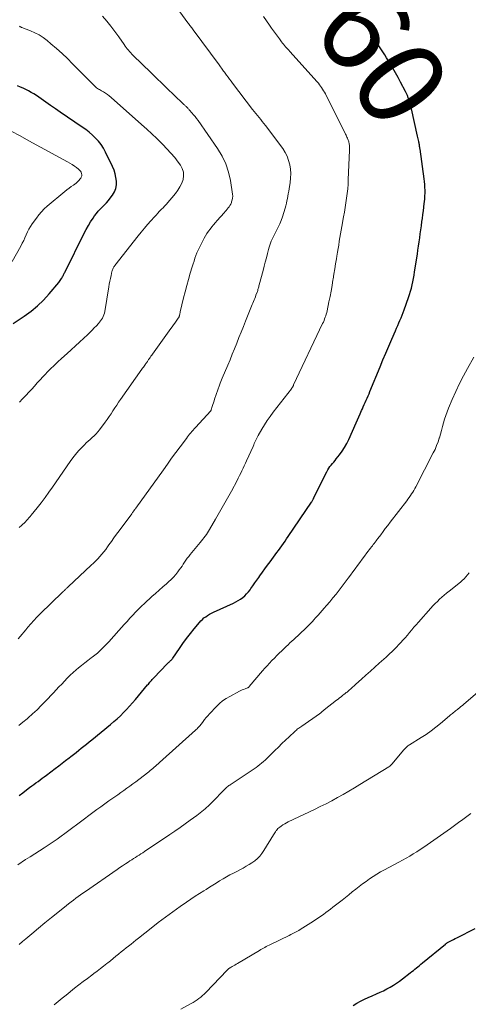
# Model space of a CAD drawing. Units: feet. Extents: x 1955000 to 1960000, y 500000 to 505000.
# Drawn here: x 1955146 to 1955249, y 501772 to 501999 of the extents above; entities that cross this region are included whole.
import ezdxf
from ezdxf.enums import TextEntityAlignment as Align

# ---------------------------------------------------------------- set-up
doc = ezdxf.new("R2010")
doc.units = ezdxf.units.FT
doc.header["$LTSCALE"] = 100
doc.header["$MEASUREMENT"] = 0
for name, color, linetype, lineweight in [('CONTOUR INDEX', 32, 'Continuous', 25), ('CONTOUR INDEX LABEL', 7, 'Continuous', 15), ('CONTOUR INTERMEDIATE', 40, 'Continuous', 15)]:
    doc.layers.add(name, color=color, linetype=linetype, lineweight=lineweight)
doc.styles.add('slant', font='romans.shx', dxfattribs={"oblique": 14.999978})

msp = doc.modelspace()

# ---------------------------------------------------------------- linework, layer by layer
at = {"layer": 'CONTOUR INDEX', "flags": 128}
for points, elevation in [([(1955233.51, 501984.85), (1955232.94, 501985.92), (1955232.36, 501986.99), (1955231.76, 501988.04), (1955231.14, 501989.09), (1955230.74, 501989.76), (1955230.31, 501990.46), (1955229.88, 501991.16), (1955229.44, 501991.86), (1955229, 501992.55), (1955228.55, 501993.24), (1955228.11, 501993.94), (1955227.67, 501994.63), (1955227.23, 501995.33), (1955226.67, 501996.2), (1955225.95, 501997.33), (1955225.23, 501998.46), (1955224.49, 501999.57)], 960), ([(1955144.24, 501929.18), (1955146.83, 501930.86), (1955148.4, 501931.99), (1955149.91, 501933.21), (1955151.29, 501934.55), (1955152.6, 501935.99), (1955154.82, 501938.65), (1955154.98, 501938.86), (1955155.14, 501939.07), (1955155.29, 501939.29), (1955155.42, 501939.52), (1955155.48, 501939.61), (1955155.58, 501939.79), (1955155.68, 501939.98), (1955155.78, 501940.17), (1955155.87, 501940.36), (1955155.97, 501940.55), (1955156.06, 501940.74), (1955156.15, 501940.93), (1955156.25, 501941.12), (1955160.65, 501949.97), (1955161.12, 501950.86), (1955161.6, 501951.74), (1955162.13, 501952.6), (1955162.67, 501953.45), (1955163.04, 501953.98), (1955163.44, 501954.54), (1955163.87, 501955.07), (1955164.33, 501955.56), (1955164.82, 501956.04), (1955165.31, 501956.51), (1955165.79, 501957.01), (1955166.23, 501957.53), (1955166.65, 501958.07), (1955167.16, 501958.76), (1955167.59, 501959.51), (1955167.9, 501960.29), (1955168.05, 501961.12), (1955168.08, 501961.98), (1955167.96, 501962.86), (1955167.79, 501963.72), (1955167.51, 501964.55), (1955167.17, 501965.37), (1955165.56, 501968.72), (1955165.08, 501969.59), (1955164.55, 501970.43), (1955163.93, 501971.2), (1955163.26, 501971.93), (1955162.53, 501972.61), (1955161.78, 501973.27), (1955160.99, 501973.88), (1955160.18, 501974.47), (1955155.14, 501977.91), (1955154.02, 501978.68), (1955152.91, 501979.44), (1955151.8, 501980.21), (1955150.7, 501980.98), (1955149.63, 501981.73), (1955149.05, 501982.11), (1955148.45, 501982.47), (1955147.84, 501982.8), (1955147.21, 501983.11), (1955146.57, 501983.41), (1955145.94, 501983.7), (1955145.3, 501983.98)], 940), ([(1955145.66, 501820.29), (1955146.5, 501820.94), (1955147.34, 501821.58), (1955148.07, 501822.14), (1955148.54, 501822.5), (1955149.03, 501822.86), (1955149.51, 501823.21), (1955150, 501823.56), (1955150.49, 501823.91), (1955150.97, 501824.27), (1955151.45, 501824.63), (1955151.93, 501824.99), (1955153.95, 501826.52), (1955154.76, 501827.13), (1955155.56, 501827.75), (1955156.37, 501828.38), (1955157.17, 501829), (1955157.55, 501829.31), (1955158.16, 501829.79), (1955158.76, 501830.26), (1955159.37, 501830.74), (1955159.97, 501831.21), (1955160.58, 501831.69), (1955161.18, 501832.17), (1955161.78, 501832.65), (1955162.38, 501833.14), (1955166.7, 501836.69), (1955167.47, 501837.35), (1955168.23, 501838.02), (1955168.98, 501838.71), (1955169.71, 501839.41), (1955170.42, 501840.14), (1955171.11, 501840.88), (1955171.79, 501841.64), (1955172.44, 501842.42), (1955175.25, 501845.81), (1955175.42, 501846.01), (1955175.59, 501846.22), (1955175.76, 501846.42), (1955175.94, 501846.62), (1955176.12, 501846.82), (1955176.3, 501847.02), (1955176.48, 501847.22), (1955176.66, 501847.41), (1955179.77, 501850.66), (1955179.89, 501850.79), (1955180.02, 501850.92), (1955180.15, 501851.05), (1955180.28, 501851.17), (1955180.36, 501851.24), (1955180.45, 501851.33), (1955180.54, 501851.42), (1955180.64, 501851.5), (1955180.73, 501851.59), (1955180.81, 501851.69), (1955180.9, 501851.78), (1955180.97, 501851.88), (1955181.05, 501851.99), (1955182.57, 501854.18), (1955183.4, 501855.35), (1955184.24, 501856.5), (1955185.12, 501857.64), (1955186, 501858.76), (1955187.17, 501860.19), (1955187.5, 501860.57), (1955187.86, 501860.93), (1955188.24, 501861.25), (1955188.65, 501861.55), (1955189.08, 501861.83), (1955189.51, 501862.09), (1955189.96, 501862.33), (1955190.42, 501862.55), (1955195.03, 501864.67), (1955195.59, 501864.95), (1955196.13, 501865.25), (1955196.65, 501865.6), (1955197.16, 501865.97), (1955197.63, 501866.37), (1955198.07, 501866.81), (1955198.48, 501867.28), (1955198.85, 501867.77), (1955199.04, 501868.04), (1955199.49, 501868.69), (1955199.94, 501869.34), (1955200.4, 501869.98), (1955200.86, 501870.62), (1955201.11, 501870.97), (1955201.7, 501871.78), (1955202.29, 501872.59), (1955202.89, 501873.4), (1955203.48, 501874.2), (1955204.67, 501875.8), (1955205.05, 501876.32), (1955205.43, 501876.84), (1955205.81, 501877.37), (1955206.18, 501877.9), (1955206.55, 501878.43), (1955206.92, 501878.96), (1955207.28, 501879.49), (1955207.64, 501880.03), (1955213, 501887.94), (1955213.08, 501888.07), (1955213.17, 501888.21), (1955213.24, 501888.34), (1955213.32, 501888.48), (1955213.39, 501888.61), (1955213.42, 501888.69), (1955213.46, 501888.76), (1955213.49, 501888.83), (1955213.52, 501888.91), (1955213.55, 501888.98), (1955213.58, 501889.05), (1955213.61, 501889.13), (1955213.65, 501889.2), (1955216.53, 501894.99), (1955216.75, 501895.39), (1955216.99, 501895.78), (1955217.26, 501896.15), (1955217.55, 501896.51), (1955217.85, 501896.86), (1955218.15, 501897.22), (1955218.44, 501897.58), (1955218.73, 501897.94), (1955219.44, 501898.85), (1955220.05, 501899.7), (1955220.62, 501900.56), (1955221.12, 501901.47), (1955221.58, 501902.4), (1955223.29, 501906.24), (1955223.61, 501906.95), (1955223.92, 501907.66), (1955224.24, 501908.36), (1955224.55, 501909.07), (1955224.73, 501909.48), (1955224.95, 501909.98), (1955225.17, 501910.48), (1955225.4, 501910.98), (1955225.62, 501911.47), (1955225.84, 501911.97), (1955226.06, 501912.47), (1955226.27, 501912.97), (1955226.48, 501913.48), (1955228.81, 501919.18), (1955229.46, 501920.77), (1955230.13, 501922.36), (1955230.81, 501923.95), (1955231.49, 501925.53), (1955232.35, 501927.5), (1955232.61, 501928.1), (1955232.87, 501928.7), (1955233.13, 501929.29), (1955233.39, 501929.89), (1955233.65, 501930.49), (1955233.89, 501931.1), (1955234.13, 501931.71), (1955234.35, 501932.32), (1955235.35, 501935.16), (1955235.59, 501935.88), (1955235.82, 501936.61), (1955236.02, 501937.34), (1955236.2, 501938.07), (1955236.36, 501938.81), (1955236.52, 501939.56), (1955236.65, 501940.3), (1955236.77, 501941.05), (1955237.4, 501945.17), (1955237.54, 501946.1), (1955237.68, 501947.04), (1955237.81, 501947.98), (1955237.94, 501948.91), (1955238.07, 501949.85), (1955238.19, 501950.79), (1955238.32, 501951.73), (1955238.46, 501952.66), (1955238.56, 501953.41), (1955238.68, 501954.27), (1955238.79, 501955.13), (1955238.9, 501955.99), (1955239, 501956.85), (1955239.05, 501957.26), (1955239.11, 501957.92), (1955239.15, 501958.58), (1955239.17, 501959.24), (1955239.16, 501959.9), (1955239.14, 501960.56), (1955239.09, 501961.22), (1955239.03, 501961.88), (1955238.95, 501962.54), (1955238.02, 501969.35), (1955237.99, 501969.55), (1955237.96, 501969.76), (1955237.93, 501969.96), (1955237.89, 501970.16), (1955237.86, 501970.37), (1955237.82, 501970.57), (1955237.78, 501970.77), (1955237.74, 501970.97), (1955237.7, 501971.16), (1955237.64, 501971.46), (1955237.58, 501971.76), (1955237.52, 501972.05), (1955237.45, 501972.35), (1955236.06, 501978.65), (1955235.94, 501979.18), (1955235.8, 501979.7), (1955235.65, 501980.22), (1955235.48, 501980.73), (1955235.29, 501981.24), (1955235.09, 501981.74), (1955234.86, 501982.23), (1955234.63, 501982.71), (1955233.51, 501984.85)], 960), ([(1955222.61, 501771.9), (1955223.46, 501772.38), (1955224.32, 501772.85), (1955225.19, 501773.3), (1955226.08, 501773.72), (1955226.97, 501774.12), (1955228.02, 501774.57), (1955228.81, 501774.92), (1955229.59, 501775.29), (1955230.36, 501775.69), (1955231.12, 501776.1), (1955231.87, 501776.54), (1955232.6, 501777), (1955233.3, 501777.5), (1955234, 501778.02), (1955235.77, 501779.41), (1955236.12, 501779.69), (1955236.48, 501779.97), (1955236.83, 501780.25), (1955237.18, 501780.54), (1955237.52, 501780.82), (1955237.87, 501781.11), (1955238.22, 501781.4), (1955238.57, 501781.68), (1955243.85, 501786.04), (1955243.91, 501786.09), (1955243.97, 501786.13), (1955244.04, 501786.18), (1955244.1, 501786.22), (1955244.17, 501786.27), (1955244.23, 501786.31), (1955244.3, 501786.35), (1955244.37, 501786.38), (1955244.99, 501786.7), (1955245.38, 501786.9), (1955245.76, 501787.09), (1955246.14, 501787.29), (1955246.52, 501787.48), (1955250.7, 501789.6)], 980)]:
    msp.add_lwpolyline(points, dxfattribs=dict(at, elevation=elevation))
at = {"layer": 'CONTOUR INTERMEDIATE', "flags": 128}
for points, elevation in [([(1955145.46, 501856.45), (1955145.89, 501856.97), (1955146.32, 501857.48), (1955146.75, 501858), (1955147.17, 501858.52), (1955147.64, 501859.1), (1955148.32, 501859.89), (1955149.01, 501860.67), (1955149.73, 501861.43), (1955150.46, 501862.17), (1955155.64, 501867.19), (1955155.68, 501867.23), (1955155.72, 501867.27), (1955155.77, 501867.31), (1955155.81, 501867.35), (1955155.85, 501867.39), (1955155.89, 501867.42), (1955155.93, 501867.46), (1955155.97, 501867.5), (1955156.08, 501867.6), (1955156.17, 501867.69), (1955156.26, 501867.78), (1955156.36, 501867.87), (1955156.45, 501867.96), (1955156.48, 501867.99), (1955156.59, 501868.09), (1955156.7, 501868.19), (1955156.81, 501868.3), (1955156.92, 501868.4), (1955162.27, 501873.4), (1955162.79, 501873.89), (1955163.29, 501874.39), (1955163.78, 501874.9), (1955164.26, 501875.42), (1955164.72, 501875.96), (1955165.17, 501876.51), (1955165.6, 501877.07), (1955166.01, 501877.64), (1955166.34, 501878.11), (1955166.92, 501878.92), (1955167.5, 501879.74), (1955168.08, 501880.54), (1955168.67, 501881.35), (1955171.58, 501885.29), (1955171.69, 501885.44), (1955171.8, 501885.59), (1955171.91, 501885.73), (1955172.02, 501885.88), (1955172.13, 501886.02), (1955172.18, 501886.09), (1955172.24, 501886.17), (1955172.29, 501886.24), (1955172.34, 501886.31), (1955172.39, 501886.38), (1955172.45, 501886.46), (1955172.5, 501886.53), (1955172.55, 501886.6), (1955178.88, 501895.44), (1955179.83, 501896.76), (1955180.79, 501898.08), (1955181.75, 501899.39), (1955182.72, 501900.7), (1955184.18, 501902.66), (1955184.42, 501902.99), (1955184.67, 501903.31), (1955184.93, 501903.63), (1955185.18, 501903.94), (1955185.44, 501904.25), (1955185.71, 501904.56), (1955185.98, 501904.86), (1955186.25, 501905.16), (1955189.79, 501909.02), (1955189.8, 501909.04), (1955189.82, 501909.06), (1955189.83, 501909.08), (1955189.84, 501909.1), (1955189.89, 501909.18), (1955189.9, 501909.21), (1955189.91, 501909.23), (1955189.92, 501909.25), (1955189.93, 501909.28), (1955190.16, 501910.06), (1955190.28, 501910.48), (1955190.41, 501910.89), (1955190.55, 501911.3), (1955190.69, 501911.71), (1955191.83, 501914.96), (1955191.98, 501915.37), (1955192.13, 501915.77), (1955192.29, 501916.17), (1955192.46, 501916.57), (1955193.71, 501919.53), (1955194.24, 501920.8), (1955194.77, 501922.07), (1955195.28, 501923.34), (1955195.79, 501924.62), (1955196.3, 501925.9), (1955196.81, 501927.18), (1955197.31, 501928.45), (1955197.82, 501929.73), (1955199.05, 501932.79), (1955199.19, 501933.15), (1955199.34, 501933.51), (1955199.49, 501933.87), (1955199.64, 501934.23), (1955199.79, 501934.59), (1955199.94, 501934.96), (1955200.08, 501935.32), (1955200.22, 501935.69), (1955200.46, 501936.36), (1955200.54, 501936.57), (1955200.61, 501936.78), (1955200.67, 501936.99), (1955200.74, 501937.2), (1955200.8, 501937.41), (1955200.86, 501937.62), (1955200.91, 501937.84), (1955200.97, 501938.05), (1955201.85, 501941.38), (1955202.11, 501942.36), (1955202.36, 501943.33), (1955202.61, 501944.3), (1955202.85, 501945.28), (1955203.09, 501946.25), (1955203.23, 501946.74), (1955203.38, 501947.22), (1955203.55, 501947.69), (1955203.74, 501948.16), (1955203.95, 501948.62), (1955204.17, 501949.07), (1955204.4, 501949.53), (1955204.63, 501949.97), (1955204.97, 501950.6), (1955205.35, 501951.37), (1955205.71, 501952.15), (1955206.02, 501952.95), (1955206.3, 501953.77), (1955206.93, 501955.79), (1955207.09, 501956.34), (1955207.23, 501956.89), (1955207.35, 501957.44), (1955207.46, 501957.99), (1955207.56, 501958.55), (1955207.66, 501959.11), (1955207.75, 501959.67), (1955207.84, 501960.23), (1955208.06, 501961.67), (1955208.17, 501962.7), (1955208.21, 501963.73), (1955208.14, 501964.75), (1955208, 501965.78), (1955207.74, 501966.77), (1955207.4, 501967.73), (1955206.93, 501968.63), (1955206.37, 501969.49), (1955202.39, 501974.82), (1955202.03, 501975.29), (1955201.67, 501975.76), (1955201.3, 501976.22), (1955200.92, 501976.67), (1955200.54, 501977.13), (1955200.17, 501977.58), (1955199.8, 501978.05), (1955199.44, 501978.51), (1955194.83, 501984.58), (1955194.48, 501985.04), (1955194.14, 501985.51), (1955193.79, 501985.97), (1955193.45, 501986.44), (1955193.11, 501986.89), (1955192.94, 501987.13), (1955192.77, 501987.37), (1955192.59, 501987.61), (1955192.42, 501987.85), (1955192.24, 501988.09), (1955192.07, 501988.33), (1955191.89, 501988.56), (1955191.72, 501988.8), (1955185.72, 501996.93), (1955185.57, 501997.13), (1955185.42, 501997.33), (1955185.28, 501997.53), (1955185.13, 501997.73), (1955184.98, 501997.93), (1955184.84, 501998.13), (1955184.69, 501998.33), (1955184.55, 501998.53), (1955180.2, 502004.5)], 952), ([(1955145.57, 501836.45), (1955146.53, 501837.21), (1955147.47, 501837.99), (1955147.72, 501838.2), (1955148.76, 501839.12), (1955149.77, 501840.07), (1955150.76, 501841.04), (1955151.73, 501842.03), (1955153.54, 501843.96), (1955154.18, 501844.65), (1955154.82, 501845.33), (1955155.46, 501846.02), (1955156.09, 501846.7), (1955156.74, 501847.38), (1955157.4, 501848.04), (1955158.09, 501848.67), (1955158.79, 501849.28), (1955159.33, 501849.73), (1955160.04, 501850.32), (1955160.76, 501850.9), (1955161.49, 501851.46), (1955162.23, 501852.02), (1955162.49, 501852.22), (1955163.09, 501852.68), (1955163.68, 501853.16), (1955164.24, 501853.66), (1955164.79, 501854.18), (1955165.33, 501854.71), (1955165.86, 501855.25), (1955166.37, 501855.81), (1955166.88, 501856.37), (1955169.22, 501859.02), (1955169.86, 501859.75), (1955170.51, 501860.47), (1955171.16, 501861.18), (1955171.81, 501861.9), (1955172.48, 501862.6), (1955173.16, 501863.29), (1955173.85, 501863.96), (1955174.56, 501864.62), (1955176.26, 501866.17), (1955177.09, 501866.92), (1955177.92, 501867.67), (1955178.76, 501868.41), (1955179.59, 501869.15), (1955180.06, 501869.56), (1955180.64, 501870.11), (1955181.21, 501870.69), (1955181.73, 501871.29), (1955182.23, 501871.92), (1955182.55, 501872.35), (1955182.87, 501872.79), (1955183.18, 501873.23), (1955183.48, 501873.68), (1955183.78, 501874.13), (1955184.07, 501874.58), (1955184.38, 501875.02), (1955184.71, 501875.45), (1955185.04, 501875.87), (1955187.37, 501878.67), (1955187.66, 501879.03), (1955187.95, 501879.39), (1955188.23, 501879.76), (1955188.51, 501880.13), (1955188.78, 501880.51), (1955189.04, 501880.89), (1955189.29, 501881.29), (1955189.53, 501881.68), (1955190.92, 501884.07), (1955191.85, 501885.67), (1955192.76, 501887.28), (1955193.66, 501888.89), (1955194.54, 501890.52), (1955195.86, 501892.96), (1955196.15, 501893.52), (1955196.44, 501894.08), (1955196.72, 501894.65), (1955196.99, 501895.21), (1955197.26, 501895.79), (1955197.52, 501896.36), (1955197.78, 501896.93), (1955198.04, 501897.5), (1955199.55, 501900.83), (1955199.69, 501901.15), (1955199.83, 501901.46), (1955199.97, 501901.78), (1955200.11, 501902.09), (1955200.25, 501902.4), (1955200.41, 501902.71), (1955200.56, 501903.02), (1955200.73, 501903.32), (1955201.55, 501904.78), (1955202.16, 501905.79), (1955202.79, 501906.79), (1955203.46, 501907.75), (1955204.17, 501908.7), (1955208.38, 501914.12), (1955208.44, 501914.2), (1955208.5, 501914.28), (1955208.56, 501914.37), (1955208.61, 501914.45), (1955208.65, 501914.51), (1955208.68, 501914.57), (1955208.72, 501914.63), (1955208.75, 501914.69), (1955208.78, 501914.75), (1955208.8, 501914.81), (1955208.83, 501914.87), (1955208.86, 501914.94), (1955208.89, 501915), (1955215.58, 501929.16), (1955215.74, 501929.51), (1955215.9, 501929.87), (1955216.04, 501930.23), (1955216.18, 501930.6), (1955216.3, 501930.97), (1955216.42, 501931.34), (1955216.51, 501931.71), (1955216.6, 501932.09), (1955217.03, 501934.13), (1955217.28, 501935.39), (1955217.53, 501936.66), (1955217.75, 501937.93), (1955217.96, 501939.2), (1955217.99, 501939.41), (1955218.18, 501940.58), (1955218.37, 501941.75), (1955218.56, 501942.92), (1955218.75, 501944.09), (1955218.86, 501944.73), (1955219, 501945.58), (1955219.14, 501946.43), (1955219.28, 501947.27), (1955219.42, 501948.12), (1955219.56, 501948.97), (1955219.7, 501949.82), (1955219.85, 501950.66), (1955220, 501951.51), (1955220.42, 501953.8), (1955220.61, 501954.86), (1955220.79, 501955.93), (1955220.95, 501957), (1955221.11, 501958.07), (1955221.24, 501959.15), (1955221.35, 501960.22), (1955221.43, 501961.3), (1955221.49, 501962.38), (1955221.75, 501969.1), (1955221.75, 501969.37), (1955221.75, 501969.64), (1955221.75, 501969.91), (1955221.74, 501970.18), (1955221.73, 501970.32), (1955221.71, 501970.52), (1955221.68, 501970.72), (1955221.64, 501970.91), (1955221.6, 501971.1), (1955221.54, 501971.29), (1955221.48, 501971.48), (1955221.4, 501971.66), (1955221.32, 501971.85), (1955221.28, 501971.93), (1955221.18, 501972.15), (1955221.07, 501972.37), (1955220.97, 501972.58), (1955220.86, 501972.8), (1955216.2, 501982.12), (1955216, 501982.49), (1955215.8, 501982.86), (1955215.58, 501983.22), (1955215.35, 501983.57), (1955215.11, 501983.92), (1955214.86, 501984.25), (1955214.6, 501984.58), (1955214.32, 501984.9), (1955208.01, 501991.91), (1955207.76, 501992.18), (1955207.52, 501992.46), (1955207.28, 501992.73), (1955207.04, 501993.01), (1955206.8, 501993.29), (1955206.57, 501993.57), (1955206.35, 501993.86), (1955206.13, 501994.14), (1955205.63, 501994.8), (1955205.17, 501995.42), (1955204.71, 501996.04), (1955204.25, 501996.67), (1955203.8, 501997.3), (1955203.31, 501997.99), (1955202.62, 501998.98), (1955201.94, 501999.96)], 956), ([(1955145.68, 501882.13), (1955146.21, 501882.6), (1955146.51, 501882.87), (1955146.81, 501883.15), (1955147.1, 501883.44), (1955147.38, 501883.74), (1955147.65, 501884.04), (1955147.92, 501884.35), (1955148.18, 501884.66), (1955148.44, 501884.97), (1955149.8, 501886.67), (1955150.72, 501887.84), (1955151.62, 501889.03), (1955152.5, 501890.23), (1955153.36, 501891.45), (1955157.4, 501897.31), (1955158.02, 501898.16), (1955158.67, 501898.99), (1955159.36, 501899.78), (1955160.07, 501900.55), (1955160.69, 501901.17), (1955161.12, 501901.61), (1955161.57, 501902.04), (1955162.03, 501902.45), (1955162.49, 501902.86), (1955162.95, 501903.27), (1955163.38, 501903.7), (1955163.79, 501904.16), (1955164.17, 501904.65), (1955165.49, 501906.41), (1955165.96, 501907.05), (1955166.41, 501907.7), (1955166.85, 501908.35), (1955167.27, 501909.02), (1955167.7, 501909.69), (1955168.13, 501910.35), (1955168.57, 501911.01), (1955169.02, 501911.66), (1955173.94, 501918.66), (1955174.1, 501918.89), (1955174.27, 501919.13), (1955174.44, 501919.36), (1955174.62, 501919.59), (1955174.77, 501919.8), (1955174.87, 501919.93), (1955174.96, 501920.06), (1955175.05, 501920.18), (1955175.14, 501920.31), (1955175.23, 501920.44), (1955175.32, 501920.57), (1955175.41, 501920.7), (1955175.49, 501920.83), (1955175.66, 501921.08), (1955175.83, 501921.34), (1955176.01, 501921.6), (1955176.19, 501921.85), (1955176.37, 501922.1), (1955180.63, 501928.02), (1955180.93, 501928.43), (1955181.23, 501928.85), (1955181.52, 501929.26), (1955181.82, 501929.68), (1955182.32, 501930.39), (1955182.36, 501930.45), (1955182.4, 501930.51), (1955182.44, 501930.57), (1955182.47, 501930.64), (1955182.5, 501930.7), (1955182.53, 501930.77), (1955182.55, 501930.84), (1955182.57, 501930.91), (1955182.61, 501931.12), (1955182.65, 501931.29), (1955182.69, 501931.47), (1955182.73, 501931.65), (1955182.77, 501931.82), (1955183.53, 501935.05), (1955183.88, 501936.48), (1955184.25, 501937.91), (1955184.65, 501939.33), (1955185.06, 501940.74), (1955185.52, 501942.26), (1955185.73, 501942.91), (1955185.94, 501943.56), (1955186.15, 501944.2), (1955186.38, 501944.85), (1955186.62, 501945.48), (1955186.89, 501946.11), (1955187.17, 501946.72), (1955187.48, 501947.33), (1955188.27, 501948.83), (1955188.58, 501949.39), (1955188.91, 501949.93), (1955189.27, 501950.45), (1955189.66, 501950.96), (1955190.06, 501951.46), (1955190.46, 501951.95), (1955190.88, 501952.43), (1955191.3, 501952.91), (1955192.9, 501954.7), (1955193.14, 501954.97), (1955193.37, 501955.24), (1955193.6, 501955.52), (1955193.83, 501955.81), (1955194.04, 501956.1), (1955194.23, 501956.4), (1955194.39, 501956.72), (1955194.54, 501957.05), (1955194.61, 501957.23), (1955194.75, 501957.66), (1955194.83, 501958.1), (1955194.85, 501958.55), (1955194.81, 501959), (1955194.34, 501962.12), (1955193.89, 501964.08), (1955193.28, 501965.98), (1955192.41, 501967.77), (1955191.38, 501969.5), (1955186.86, 501975.96), (1955186.52, 501976.42), (1955186.18, 501976.87), (1955185.83, 501977.31), (1955185.46, 501977.74), (1955184.91, 501978.36), (1955184.81, 501978.48), (1955184.71, 501978.59), (1955184.61, 501978.7), (1955184.51, 501978.81), (1955184.41, 501978.92), (1955184.31, 501979.03), (1955184.2, 501979.14), (1955184.1, 501979.24), (1955184.08, 501979.25), (1955183.97, 501979.37), (1955183.85, 501979.48), (1955183.74, 501979.59), (1955183.62, 501979.7), (1955181.23, 501981.99), (1955179.91, 501983.25), (1955178.6, 501984.51), (1955177.3, 501985.77), (1955176, 501987.04), (1955171.92, 501991.01), (1955171.64, 501991.3), (1955171.35, 501991.59), (1955171.08, 501991.9), (1955170.81, 501992.2), (1955170.56, 501992.52), (1955170.3, 501992.84), (1955170.06, 501993.16), (1955169.83, 501993.49), (1955168.59, 501995.31), (1955167.72, 501996.54), (1955166.81, 501997.73), (1955165.85, 501998.89), (1955164.85, 502000.02)], 948), ([(1955145.71, 501910.99), (1955146.44, 501911.77), (1955146.59, 501911.93), (1955147.25, 501912.63), (1955147.91, 501913.33), (1955148.55, 501914.03), (1955149.2, 501914.75), (1955149.84, 501915.46), (1955150.49, 501916.16), (1955151.14, 501916.87), (1955151.8, 501917.56), (1955152.07, 501917.85), (1955152.87, 501918.68), (1955153.69, 501919.49), (1955154.53, 501920.29), (1955155.38, 501921.07), (1955156.68, 501922.23), (1955157.65, 501923.11), (1955158.62, 501924), (1955159.59, 501924.89), (1955160.54, 501925.79), (1955161.39, 501926.59), (1955161.92, 501927.1), (1955162.44, 501927.61), (1955162.95, 501928.13), (1955163.46, 501928.66), (1955163.92, 501929.14), (1955164.18, 501929.44), (1955164.43, 501929.76), (1955164.65, 501930.09), (1955164.86, 501930.43), (1955165.03, 501930.79), (1955165.18, 501931.16), (1955165.29, 501931.54), (1955165.37, 501931.93), (1955166.32, 501937.59), (1955166.43, 501938.25), (1955166.55, 501938.92), (1955166.69, 501939.57), (1955166.83, 501940.23), (1955167.03, 501941.16), (1955167.08, 501941.35), (1955167.14, 501941.54), (1955167.21, 501941.72), (1955167.29, 501941.9), (1955167.38, 501942.07), (1955167.48, 501942.24), (1955167.59, 501942.4), (1955167.71, 501942.56), (1955173.05, 501949.35), (1955173.77, 501950.25), (1955174.51, 501951.14), (1955175.26, 501952.01), (1955176.02, 501952.88), (1955176.84, 501953.79), (1955177.21, 501954.19), (1955177.58, 501954.59), (1955177.95, 501954.98), (1955178.33, 501955.37), (1955178.95, 501956), (1955179.02, 501956.07), (1955179.1, 501956.15), (1955179.17, 501956.22), (1955179.24, 501956.29), (1955179.31, 501956.37), (1955179.38, 501956.44), (1955179.45, 501956.52), (1955179.52, 501956.6), (1955181.69, 501959.18), (1955182.23, 501959.91), (1955182.71, 501960.69), (1955183.1, 501961.51), (1955183.41, 501962.38), (1955183.54, 501963.24), (1955183.51, 501964.08), (1955183.25, 501964.88), (1955182.83, 501965.65), (1955182.32, 501966.35), (1955181.49, 501967.43), (1955180.62, 501968.47), (1955179.71, 501969.48), (1955178.76, 501970.46), (1955178.46, 501970.75), (1955177.34, 501971.84), (1955176.2, 501972.93), (1955175.04, 501973.99), (1955173.88, 501975.04), (1955166.83, 501981.3), (1955166.42, 501981.64), (1955165.99, 501981.97), (1955165.55, 501982.27), (1955165.09, 501982.56), (1955164.62, 501982.84), (1955164.39, 501982.97), (1955164.16, 501983.11), (1955163.94, 501983.25), (1955163.72, 501983.39), (1955163.5, 501983.54), (1955163.29, 501983.71), (1955163.09, 501983.88), (1955162.9, 501984.06), (1955157.97, 501989.07), (1955156.76, 501990.27), (1955155.53, 501991.44), (1955154.26, 501992.58), (1955152.98, 501993.69), (1955152.1, 501994.43), (1955151.21, 501995.1), (1955150.27, 501995.72), (1955149.28, 501996.23), (1955148.26, 501996.68), (1955146.29, 501997.43), (1955146.22, 501997.46), (1955146.15, 501997.49), (1955146.08, 501997.52), (1955146.01, 501997.56), (1955145.98, 501997.57), (1955145.9, 501997.62), (1955145.83, 501997.68), (1955145.77, 501997.74)], 944), ([(1955144.03, 501943.47), (1955146.03, 501947.04), (1955146.37, 501947.67), (1955146.7, 501948.31), (1955147, 501948.96), (1955147.29, 501949.62), (1955147.58, 501950.27), (1955147.91, 501950.91), (1955148.27, 501951.52), (1955148.66, 501952.12), (1955149.62, 501953.48), (1955150.18, 501954.23), (1955150.79, 501954.94), (1955151.45, 501955.6), (1955152.14, 501956.22), (1955156.19, 501959.58), (1955156.67, 501959.97), (1955157.16, 501960.35), (1955157.65, 501960.73), (1955158.15, 501961.09), (1955158.45, 501961.31), (1955158.79, 501961.57), (1955159.11, 501961.86), (1955159.41, 501962.17), (1955159.69, 501962.5), (1955159.84, 501962.69), (1955159.98, 501962.94), (1955160.07, 501963.21), (1955160.08, 501963.49), (1955160.03, 501963.77), (1955159.91, 501964.05), (1955159.77, 501964.31), (1955159.57, 501964.54), (1955159.35, 501964.75), (1955158.87, 501965.12), (1955158.38, 501965.49), (1955157.87, 501965.84), (1955157.35, 501966.16), (1955156.82, 501966.47), (1955147.92, 501971.32), (1955145.88, 501972.43), (1955143.84, 501973.53)], 936), ([(1955145.37, 501804.35), (1955147.15, 501805.51), (1955148.21, 501806.19), (1955149.27, 501806.87), (1955150.32, 501807.56), (1955151.38, 501808.24), (1955151.63, 501808.39), (1955152.56, 501809), (1955153.48, 501809.62), (1955154.4, 501810.26), (1955155.3, 501810.91), (1955156.2, 501811.57), (1955157.1, 501812.23), (1955157.99, 501812.89), (1955158.89, 501813.56), (1955163.57, 501817.05), (1955164.48, 501817.72), (1955165.39, 501818.38), (1955166.31, 501819.04), (1955167.23, 501819.68), (1955167.69, 501820), (1955168.39, 501820.49), (1955169.08, 501820.97), (1955169.78, 501821.47), (1955170.47, 501821.96), (1955171.15, 501822.46), (1955171.84, 501822.97), (1955172.52, 501823.48), (1955173.19, 501824), (1955175.5, 501825.79), (1955175.82, 501826.04), (1955176.14, 501826.3), (1955176.45, 501826.56), (1955176.77, 501826.82), (1955177.08, 501827.08), (1955177.39, 501827.35), (1955177.69, 501827.62), (1955178, 501827.89), (1955186.25, 501835.34), (1955186.44, 501835.52), (1955186.63, 501835.7), (1955186.81, 501835.88), (1955187, 501836.07), (1955187.17, 501836.26), (1955187.34, 501836.46), (1955187.5, 501836.66), (1955187.66, 501836.86), (1955188.02, 501837.37), (1955188.36, 501837.82), (1955188.72, 501838.27), (1955189.09, 501838.7), (1955189.48, 501839.12), (1955191.09, 501840.81), (1955191.8, 501841.49), (1955192.54, 501842.12), (1955193.35, 501842.67), (1955194.19, 501843.17), (1955196.4, 501844.34), (1955196.72, 501844.5), (1955197.04, 501844.65), (1955197.37, 501844.79), (1955197.71, 501844.92), (1955198.26, 501845.13), (1955198.32, 501845.15), (1955198.38, 501845.18), (1955198.43, 501845.21), (1955198.49, 501845.25), (1955198.54, 501845.29), (1955198.59, 501845.33), (1955198.64, 501845.37), (1955198.68, 501845.42), (1955201.75, 501849.03), (1955202.27, 501849.64), (1955202.81, 501850.24), (1955203.35, 501850.83), (1955203.9, 501851.42), (1955204.46, 501852), (1955205.02, 501852.57), (1955205.59, 501853.14), (1955206.17, 501853.7), (1955207.16, 501854.65), (1955207.61, 501855.07), (1955208.05, 501855.49), (1955208.49, 501855.9), (1955208.93, 501856.32), (1955211.72, 501858.92), (1955211.95, 501859.14), (1955212.18, 501859.36), (1955212.41, 501859.59), (1955212.63, 501859.82), (1955212.85, 501860.05), (1955213.06, 501860.28), (1955213.28, 501860.51), (1955213.49, 501860.75), (1955214.03, 501861.36), (1955214.51, 501861.9), (1955214.99, 501862.45), (1955215.47, 501862.99), (1955215.95, 501863.53), (1955216.49, 501864.14), (1955217.23, 501865), (1955217.96, 501865.86), (1955218.67, 501866.74), (1955219.36, 501867.64), (1955221.47, 501870.41), (1955222.01, 501871.13), (1955222.55, 501871.86), (1955223.08, 501872.6), (1955223.6, 501873.34), (1955224.12, 501874.08), (1955224.65, 501874.82), (1955225.19, 501875.54), (1955225.75, 501876.26), (1955226.61, 501877.36), (1955226.82, 501877.63), (1955227.04, 501877.91), (1955227.25, 501878.18), (1955227.47, 501878.46), (1955227.68, 501878.73), (1955227.89, 501879.01), (1955228.1, 501879.29), (1955228.3, 501879.57), (1955228.95, 501880.45), (1955229.49, 501881.17), (1955230.02, 501881.89), (1955230.56, 501882.6), (1955231.11, 501883.31), (1955234.94, 501888.29), (1955235.23, 501888.68), (1955235.51, 501889.06), (1955235.79, 501889.46), (1955236.06, 501889.85), (1955236.32, 501890.25), (1955236.58, 501890.66), (1955236.81, 501891.08), (1955237.04, 501891.5), (1955241.06, 501899.31), (1955241.47, 501900.14), (1955241.84, 501900.99), (1955242.17, 501901.86), (1955242.46, 501902.74), (1955242.48, 501902.8), (1955242.74, 501903.66), (1955242.99, 501904.52), (1955243.22, 501905.39), (1955243.45, 501906.26), (1955243.69, 501907.12), (1955243.96, 501907.98), (1955244.26, 501908.82), (1955244.59, 501909.65), (1955245.44, 501911.67), (1955246.25, 501913.5), (1955247.09, 501915.3), (1955248, 501917.07), (1955248.95, 501918.82), (1955250.4, 501921.39)], 964), ([(1955145.65, 501785.93), (1955146.44, 501786.6), (1955147.23, 501787.26), (1955148.61, 501788.43), (1955150.09, 501789.68), (1955151.58, 501790.91), (1955153.07, 501792.14), (1955154.58, 501793.35), (1955156.53, 501794.91), (1955157.06, 501795.33), (1955157.61, 501795.76), (1955158.15, 501796.18), (1955158.7, 501796.59), (1955159.25, 501797), (1955159.8, 501797.41), (1955160.36, 501797.81), (1955160.93, 501798.2), (1955168.26, 501803.27), (1955168.88, 501803.7), (1955169.5, 501804.12), (1955170.13, 501804.54), (1955170.76, 501804.95), (1955171.19, 501805.22), (1955171.61, 501805.49), (1955172.03, 501805.76), (1955172.45, 501806.03), (1955172.88, 501806.3), (1955173.3, 501806.57), (1955173.72, 501806.84), (1955174.14, 501807.11), (1955174.55, 501807.39), (1955180.35, 501811.29), (1955181.54, 501812.1), (1955182.72, 501812.91), (1955183.89, 501813.74), (1955185.06, 501814.58), (1955186.59, 501815.7), (1955186.98, 501816), (1955187.37, 501816.29), (1955187.75, 501816.59), (1955188.12, 501816.9), (1955188.49, 501817.22), (1955188.85, 501817.55), (1955189.2, 501817.88), (1955189.55, 501818.22), (1955193.54, 501822.21), (1955193.57, 501822.24), (1955193.61, 501822.28), (1955193.65, 501822.32), (1955193.69, 501822.35), (1955193.72, 501822.39), (1955193.76, 501822.42), (1955193.8, 501822.46), (1955193.84, 501822.49), (1955193.92, 501822.55), (1955194, 501822.61), (1955194.08, 501822.66), (1955194.16, 501822.72), (1955194.24, 501822.78), (1955199.36, 501826.16), (1955199.81, 501826.46), (1955200.25, 501826.77), (1955200.68, 501827.09), (1955201.11, 501827.42), (1955201.52, 501827.77), (1955201.93, 501828.12), (1955202.33, 501828.48), (1955202.72, 501828.85), (1955204.57, 501830.67), (1955205.39, 501831.47), (1955206.21, 501832.26), (1955207.03, 501833.05), (1955207.86, 501833.84), (1955209.14, 501835.07), (1955209.33, 501835.24), (1955209.52, 501835.41), (1955209.72, 501835.57), (1955209.92, 501835.72), (1955210.12, 501835.87), (1955210.33, 501836.02), (1955210.54, 501836.17), (1955210.75, 501836.32), (1955214.86, 501839.17), (1955214.95, 501839.24), (1955215.05, 501839.31), (1955215.14, 501839.39), (1955215.23, 501839.46), (1955215.32, 501839.55), (1955215.41, 501839.62), (1955215.49, 501839.7), (1955215.58, 501839.78), (1955215.66, 501839.86), (1955215.75, 501839.93), (1955215.84, 501840), (1955215.93, 501840.08), (1955218.78, 501842.27), (1955219.13, 501842.54), (1955219.48, 501842.81), (1955219.82, 501843.08), (1955220.17, 501843.35), (1955220.54, 501843.64), (1955220.7, 501843.77), (1955220.87, 501843.9), (1955221.03, 501844.04), (1955221.19, 501844.17), (1955221.67, 501844.58), (1955222.07, 501844.93), (1955222.47, 501845.27), (1955222.86, 501845.62), (1955223.26, 501845.97), (1955224.53, 501847.11), (1955225.55, 501848.03), (1955226.58, 501848.96), (1955227.6, 501849.88), (1955228.62, 501850.81), (1955230.18, 501852.21), (1955230.42, 501852.44), (1955230.67, 501852.67), (1955230.92, 501852.9), (1955231.17, 501853.12), (1955231.41, 501853.35), (1955231.66, 501853.59), (1955231.9, 501853.83), (1955232.13, 501854.07), (1955233.56, 501855.56), (1955234.09, 501856.12), (1955234.62, 501856.7), (1955235.12, 501857.29), (1955235.62, 501857.89), (1955236.12, 501858.49), (1955236.62, 501859.09), (1955237.12, 501859.68), (1955237.64, 501860.26), (1955240.52, 501863.54), (1955241, 501864.06), (1955241.5, 501864.58), (1955242.01, 501865.07), (1955242.53, 501865.55), (1955243.07, 501866.02), (1955243.61, 501866.49), (1955244.15, 501866.94), (1955244.71, 501867.4), (1955247.31, 501869.49), (1955247.76, 501869.88), (1955248.19, 501870.29), (1955248.59, 501870.73), (1955248.98, 501871.19), (1955249.31, 501871.68)], 968), ([(1955153.7, 501772.04), (1955154.63, 501772.79), (1955155.56, 501773.53), (1955156.5, 501774.28), (1955158.44, 501775.84), (1955159.42, 501776.61), (1955160.4, 501777.37), (1955161.39, 501778.13), (1955162.39, 501778.87), (1955162.88, 501779.24), (1955163.63, 501779.8), (1955164.38, 501780.37), (1955165.12, 501780.95), (1955165.85, 501781.53), (1955166.09, 501781.72), (1955166.7, 501782.21), (1955167.31, 501782.71), (1955167.92, 501783.21), (1955168.53, 501783.7), (1955168.63, 501783.79), (1955169.19, 501784.24), (1955169.75, 501784.7), (1955170.31, 501785.14), (1955170.87, 501785.59), (1955171.44, 501786.03), (1955172, 501786.48), (1955172.56, 501786.92), (1955173.13, 501787.37), (1955176.09, 501789.74), (1955177.72, 501791.03), (1955179.38, 501792.28), (1955181.06, 501793.51), (1955182.76, 501794.71), (1955184.2, 501795.7), (1955185.2, 501796.38), (1955186.2, 501797.05), (1955187.22, 501797.7), (1955188.24, 501798.35), (1955188.73, 501798.66), (1955189.51, 501799.15), (1955190.29, 501799.63), (1955191.06, 501800.11), (1955191.84, 501800.59), (1955192.63, 501801.06), (1955193.41, 501801.53), (1955194.21, 501801.97), (1955195.02, 501802.41), (1955197.24, 501803.58), (1955197.94, 501803.97), (1955198.62, 501804.37), (1955199.29, 501804.81), (1955199.94, 501805.27), (1955200.55, 501805.78), (1955201.11, 501806.32), (1955201.6, 501806.93), (1955202.05, 501807.59), (1955204.22, 501811.2), (1955204.38, 501811.46), (1955204.54, 501811.71), (1955204.71, 501811.96), (1955204.89, 501812.21), (1955204.93, 501812.27), (1955205.1, 501812.48), (1955205.27, 501812.67), (1955205.47, 501812.85), (1955205.68, 501813.01), (1955206.03, 501813.25), (1955206.42, 501813.52), (1955206.83, 501813.76), (1955207.25, 501813.99), (1955207.67, 501814.21), (1955213.69, 501817.08), (1955215.04, 501817.74), (1955216.38, 501818.41), (1955217.7, 501819.11), (1955219.01, 501819.83), (1955220.31, 501820.57), (1955221.61, 501821.32), (1955222.9, 501822.09), (1955224.18, 501822.86), (1955230.85, 501826.93), (1955231.04, 501827.06), (1955231.22, 501827.21), (1955231.39, 501827.36), (1955231.55, 501827.54), (1955234.3, 501830.85), (1955234.44, 501831.02), (1955234.59, 501831.18), (1955234.74, 501831.33), (1955234.9, 501831.48), (1955235.07, 501831.62), (1955235.24, 501831.76), (1955235.42, 501831.89), (1955235.6, 501832.01), (1955238.25, 501833.65), (1955239.41, 501834.41), (1955240.55, 501835.2), (1955241.66, 501836.04), (1955242.74, 501836.92), (1955244.84, 501838.7), (1955245.06, 501838.88), (1955245.28, 501839.07), (1955245.5, 501839.25), (1955245.72, 501839.43), (1955245.94, 501839.62), (1955246.16, 501839.8), (1955246.38, 501839.98), (1955246.61, 501840.15), (1955246.81, 501840.31), (1955247.13, 501840.56), (1955247.45, 501840.82), (1955247.77, 501841.08), (1955248.08, 501841.35), (1955251.26, 501844.09)], 972), ([(1955182.91, 501771), (1955185.27, 501772.32), (1955185.74, 501772.59), (1955186.2, 501772.87), (1955186.64, 501773.17), (1955187.08, 501773.48), (1955187.51, 501773.81), (1955187.92, 501774.16), (1955188.31, 501774.52), (1955188.7, 501774.9), (1955193.57, 501779.99), (1955193.65, 501780.07), (1955193.73, 501780.15), (1955193.82, 501780.23), (1955193.91, 501780.31), (1955194, 501780.38), (1955194.1, 501780.45), (1955194.2, 501780.52), (1955194.3, 501780.58), (1955194.71, 501780.83), (1955195.02, 501781.01), (1955195.32, 501781.19), (1955195.63, 501781.37), (1955195.94, 501781.55), (1955201.06, 501784.58), (1955201.36, 501784.76), (1955201.67, 501784.93), (1955201.97, 501785.11), (1955202.28, 501785.28), (1955202.59, 501785.45), (1955202.9, 501785.62), (1955203.22, 501785.78), (1955203.53, 501785.94), (1955207.9, 501788.05), (1955208.22, 501788.21), (1955208.54, 501788.37), (1955208.85, 501788.52), (1955209.17, 501788.69), (1955209.48, 501788.85), (1955209.79, 501789.02), (1955210.1, 501789.2), (1955210.4, 501789.39), (1955213.45, 501791.33), (1955214.03, 501791.71), (1955214.61, 501792.09), (1955215.18, 501792.49), (1955215.74, 501792.89), (1955216.3, 501793.3), (1955216.85, 501793.71), (1955217.4, 501794.12), (1955217.95, 501794.55), (1955220.06, 501796.18), (1955220.84, 501796.8), (1955221.63, 501797.42), (1955222.41, 501798.05), (1955223.19, 501798.68), (1955223.97, 501799.3), (1955224.77, 501799.91), (1955225.58, 501800.5), (1955226.39, 501801.08), (1955227.23, 501801.63), (1955228.08, 501802.17), (1955228.94, 501802.67), (1955229.81, 501803.16), (1955233.15, 501804.96), (1955233.98, 501805.42), (1955234.81, 501805.88), (1955235.63, 501806.35), (1955236.45, 501806.83), (1955237.26, 501807.32), (1955238.07, 501807.83), (1955238.86, 501808.35), (1955239.64, 501808.89), (1955245.03, 501812.72), (1955245.97, 501813.4), (1955246.91, 501814.09), (1955247.84, 501814.78), (1955248.76, 501815.48), (1955249.69, 501816.19)], 976)]:
    msp.add_lwpolyline(points, dxfattribs=dict(at, elevation=elevation))

# ---------------------------------------------------------------- texts
at = {"layer": 'CONTOUR INDEX LABEL', "style": 'slant', "oblique": 15}
msp.add_text('960', height=20, rotation=303.7264, dxfattribs=at).set_placement((1955225.18, 501997.11, 960), align=Align.MIDDLE_CENTER)

doc.saveas('drawing.dxf')
